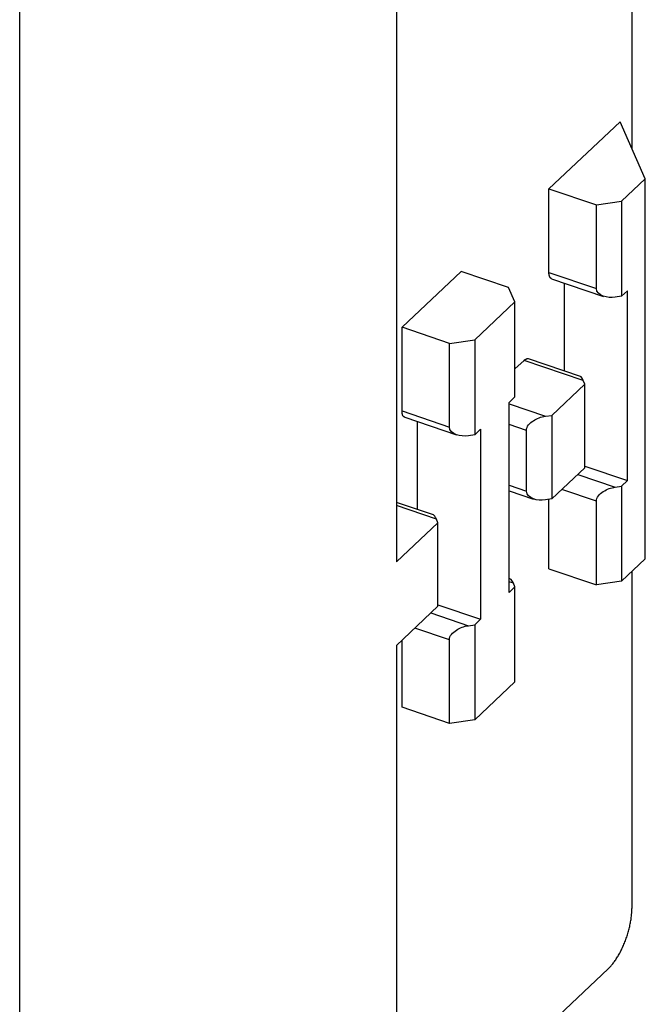
# Model space of a CAD drawing. Extents: x -1 to 419, y -9 to 288.
# Drawn here: x 68 to 82, y 61 to 83 of the extents above; entities that cross this region are included whole.
import ezdxf

# ---------------------------------------------------------------- set-up
doc = ezdxf.new("R2010")
doc.units = 0
doc.header["$MEASUREMENT"] = 0
doc.layers.add('5', color=7, linetype='CONTINUOUS')

msp = doc.modelspace()

# ---------------------------------------------------------------- linework, layer by layer
at = {"layer": '5', "color": 254, "linetype": 'Continuous'}
for p, q in [((81.558226, 97.2054), (81.558226, 79.998307)), ((76.447577, 95.603046), (76.447577, 71.029346)), ((68.267079, 55.895119), (68.267079, 95.312011)), ((79.757492, 79.125176), (81.300985, 80.580401)), ((81.849766, 79.338618), (81.300985, 80.580401)), ((81.33528, 78.853531), (81.849766, 79.338618)), ((81.849766, 71.092392), (81.849766, 79.338618)), ((79.757492, 77.31101), (79.757492, 79.125176)), ((79.757492, 79.125176), (80.786481, 78.77592)), ((80.786481, 78.77592), (81.33528, 78.853531)), ((81.33528, 78.853531), (81.33528, 76.791988)), ((80.786481, 76.961755), (80.786481, 78.77592)), ((76.56762, 76.117745), (77.853852, 77.330417)), ((78.882841, 76.981162), (77.853852, 77.330417)), ((79.757492, 77.31101), (80.786481, 76.961755)), ((79.815425, 77.172442), (80.94343, 76.789593)), ((79.020041, 76.67072), (78.882841, 76.981162)), ((80.091913, 75.172391), (80.091913, 77.078606)), ((81.33528, 76.791988), (81.19808, 76.772581)), ((81.463893, 76.913255), (81.33528, 76.791988)), ((81.463893, 72.790151), (81.463893, 76.913255)), ((78.145408, 75.8461), (79.020041, 76.67072)), ((79.020041, 74.609159), (79.020041, 76.67072)), ((76.56762, 74.303579), (76.56762, 76.117745)), ((77.596609, 75.768489), (76.56762, 76.117745)), ((77.596609, 75.768489), (78.145408, 75.8461)), ((77.596609, 73.954323), (77.596609, 75.768489)), ((78.145408, 75.8461), (78.145408, 73.784539)), ((80.441708, 75.053668), (79.313686, 75.436535)), ((79.020047, 75.213888), (79.217262, 75.399827)), ((80.503512, 74.963276), (79.217262, 75.399827)), ((79.817513, 74.206562), (80.537808, 74.885647)), ((80.537808, 74.885647), (80.503512, 74.963276)), ((80.537808, 73.071481), (80.537808, 74.885647)), ((78.891429, 74.487892), (79.020041, 74.609159)), ((78.891423, 74.454913), (79.680314, 74.187154)), ((78.891429, 70.364788), (78.891429, 74.487892)), ((76.56762, 74.303579), (77.596609, 73.954323)), ((76.625553, 74.165011), (77.753558, 73.782144)), ((79.680314, 74.187154), (79.817513, 74.206562)), ((79.817513, 74.206562), (79.817513, 72.392396)), ((76.902039, 72.164949), (76.902039, 74.071164)), ((79.268714, 73.881556), (78.891423, 74.009617)), ((78.145408, 73.784539), (78.008208, 73.765149)), ((78.145408, 73.784539), (78.274021, 73.905806)), ((78.274021, 73.905806), (78.274021, 69.782702)), ((79.268714, 72.562163), (79.268714, 73.881556)), ((80.537809, 73.104475), (81.463893, 72.790151)), ((80.537808, 73.071481), (79.817513, 72.392396)), ((80.38346, 72.925968), (81.19808, 72.649477)), ((78.891423, 72.690224), (79.268714, 72.562163)), ((81.19808, 72.649477), (81.33528, 72.668884)), ((81.33528, 72.668884), (81.463893, 72.790151)), ((81.33528, 72.668884), (81.33528, 70.607323)), ((78.891423, 72.571324), (79.425681, 72.390001)), ((80.786481, 72.343878), (80.036176, 72.598545)), ((77.251836, 72.046219), (76.447568, 72.319201)), ((77.31364, 71.955826), (76.447568, 72.249779)), ((79.817513, 72.392396), (79.680314, 72.372989)), ((79.757492, 70.878968), (79.75749, 72.383901)), ((80.786481, 70.529712), (80.786481, 72.343878)), ((77.347936, 71.878216), (76.447577, 71.029346)), ((77.347936, 71.878216), (77.31364, 71.955826)), ((77.347936, 70.06405), (77.347936, 71.878216)), ((81.849766, 71.092392), (81.33528, 70.607323)), ((79.757492, 70.878968), (80.786481, 70.529712)), ((81.558225, 70.817525), (81.558228, 63.50588)), ((78.923942, 70.654076), (78.891423, 70.665109)), ((78.985745, 70.563666), (78.891423, 70.595686)), ((79.020041, 70.486055), (78.985745, 70.563666)), ((81.33528, 70.607323), (80.786481, 70.529712)), ((79.020041, 70.486055), (78.891429, 70.364788)), ((79.020041, 68.424512), (79.020041, 70.486055)), ((77.347936, 70.097033), (78.274021, 69.782702)), ((76.447577, 69.21518), (77.347936, 70.06405)), ((77.193587, 69.918526), (78.008208, 69.642027)), ((78.274021, 69.782702), (78.145408, 69.661435)), ((77.596609, 69.336447), (76.846302, 69.591103)), ((78.008208, 69.642027), (78.145408, 69.661435)), ((78.145408, 69.661435), (78.145408, 67.599892)), ((76.56762, 67.871519), (76.567617, 69.328356)), ((77.596609, 67.522281), (77.596609, 69.336447)), ((76.447577, 69.21518), (76.447577, 60.639105)), ((79.020041, 68.424512), (78.145408, 67.599892)), ((77.596609, 67.522281), (76.56762, 67.871519)), ((78.145408, 67.599892), (77.596609, 67.522281)), ((68.438592, 50.311947), (81.043724, 62.19619))]:
    msp.add_line(p, q, dxfattribs=at)
for points in [[(79.815425, 77.172442), (79.811706, 77.173862, -0.018317522), (79.808083, 77.175553, -0.018167328), (79.80456, 77.177527, -0.017811352), (79.801137, 77.179769, -0.017401835), (79.797826, 77.182288, -0.016841055), (79.794627, 77.185067, -0.01617829), (79.791549, 77.188113, -0.015432314), (79.78859, 77.191411, -0.014673653), (79.78576, 77.194963, -0.013877712), (79.783057, 77.198753, -0.013096808), (79.780488, 77.202783, -0.012316009), (79.77805, 77.207035, -0.011571359), (79.775752, 77.21151, -0.010864743), (79.773589, 77.21619, -0.010210212), (79.771567, 77.221075, -0.009560145), (79.769683, 77.226143, -0.008930239), (79.767941, 77.231391, -0.008452818), (79.766336, 77.236812, -0.008078567), (79.764873, 77.242403, -0.007420277), (79.763546, 77.248112, -0.006599849), (79.76236, 77.253919, -0.006803505), (79.761305, 77.259954, -0.007495502), (79.760384, 77.26626, -0.005514004), (79.7596, 77.272252, -0.002147562), (79.758958, 77.277728, -0.00701573), (79.758411, 77.284917, -0.010976335), (79.757921, 77.296167, -0.005177825), (79.757492, 77.31101, -0.002735471)], [(79.217262, 75.399827), (79.220428, 75.40276, -0.004565253), (79.223617, 75.405608, -0.00460166), (79.226831, 75.408371, -0.004736974), (79.230065, 75.411045, -0.004999854), (79.233319, 75.413622, -0.005239461), (79.23659, 75.416102, -0.005474617), (79.239876, 75.418477, -0.005723072), (79.243176, 75.420747, -0.006005318), (79.246485, 75.422904, -0.006294253), (79.249803, 75.424948, -0.00660825), (79.253127, 75.42687, -0.006930538), (79.256454, 75.428671, -0.007277509), (79.259782, 75.430344, -0.007645753), (79.263107, 75.431888, -0.00804981), (79.266428, 75.433296, -0.008429093), (79.269741, 75.43457, -0.008793697), (79.273042, 75.435701, -0.009306994), (79.276332, 75.43669, -0.009971005), (79.279611, 75.437529, -0.010135424), (79.282859, 75.438225, -0.009854902), (79.286066, 75.438772, -0.011366756), (79.289296, 75.439155, -0.014228171), (79.292566, 75.43936, -0.011187958), (79.295621, 75.439462, -0.003784336), (79.29837, 75.439477, -0.016531005), (79.30181, 75.439133, -0.030003669), (79.306984, 75.438131, -0.015014822), (79.313686, 75.436535, -0.007957899)], [(76.625553, 74.165011), (76.621834, 74.16643, -0.018321211), (76.618211, 74.168121, -0.018171293), (76.614688, 74.170094, -0.017815464), (76.611265, 74.172336, -0.017405979), (76.607954, 74.174854, -0.016845112), (76.604755, 74.177633, -0.01618216), (76.601676, 74.180679, -0.015435917), (76.598718, 74.183975, -0.014676951), (76.595888, 74.187527, -0.013880669), (76.593184, 74.191317, -0.013099427), (76.590615, 74.195347, -0.012318287), (76.588178, 74.199599, -0.011573321), (76.585879, 74.204074, -0.010866407), (76.583716, 74.208754, -0.010211613), (76.581695, 74.213638, -0.009561298), (76.57981, 74.218707, -0.008931178), (76.578068, 74.223955, -0.008453575), (76.576463, 74.229376, -0.008079171), (76.575, 74.234967, -0.007420722), (76.573673, 74.240676, -0.006600159), (76.572488, 74.246484, -0.006803738), (76.571433, 74.25252, -0.007495657), (76.570512, 74.258825, -0.005514044), (76.569727, 74.264818, -0.002147562), (76.569085, 74.270294, -0.007015685), (76.568539, 74.277483, -0.010976055), (76.568049, 74.288735, -0.005177611), (76.56762, 74.303579, -0.002735339)], [(81.043724, 62.19619), (81.068241, 62.220219, 0.010473936), (81.093084, 62.24653, 0.009232545), (81.11828, 62.275219, 0.008483016), (81.143719, 62.306191, 0.008296588), (81.169292, 62.339532, 0.00793487), (81.194891, 62.375107, 0.007588054), (81.220411, 62.412948, 0.007241059), (81.245742, 62.452879, 0.007011395), (81.270753, 62.494884, 0.006755366), (81.295337, 62.538748, 0.00656775), (81.319353, 62.584399, 0.006371346), (81.342706, 62.631593, 0.006231398), (81.365247, 62.680203, 0.006097819), (81.3869, 62.729972, 0.006009452), (81.40752, 62.780727, 0.00591341), (81.427055, 62.832187, 0.00582856), (81.445368, 62.884138, 0.00582995), (81.462439, 62.936381, 0.005899778), (81.478151, 62.988702, 0.005779192), (81.492504, 63.040645, 0.005481083), (81.505401, 63.091892, 0.005978566), (81.516907, 63.14314, 0.007014415), (81.526959, 63.194459, 0.005676531), (81.535518, 63.242188, 0.002519989), (81.542502, 63.284898, 0.007712349), (81.548416, 63.336363, 0.013790163), (81.55367, 63.410963, 0.00760628), (81.558228, 63.50588, 0.004352686)]]:
    msp.add_lwpolyline(points, format="xyb", dxfattribs=at)
for points, knots in [([(81.19808, 76.772581), (81.104342, 76.759327), (80.928614, 76.770232), (80.786482, 76.877614), (80.786481, 76.961755)], [0, 0, 0, 0, 0.0002826771, 0.0005679757, 0.0005679757, 0.0005679757, 0.0005679757]), ([(79.268714, 73.881556), (79.26872, 73.965706), (79.410851, 74.113289), (79.586579, 74.173897), (79.680314, 74.187154)], [0, 0, 0, 0, 0.0002852986, 0.0005679757, 0.0005679757, 0.0005679757, 0.0005679757]), ([(78.008208, 73.765149), (77.914468, 73.751885), (77.73874, 73.76279), (77.596609, 73.870172), (77.596609, 73.954323)], [0, 0, 0, 0, 0.0002826771, 0.0005679757, 0.0005679757, 0.0005679757, 0.0005679757]), ([(79.680314, 72.372989), (79.586579, 72.359731), (79.410851, 72.370636), (79.26872, 72.478018), (79.268714, 72.562163)], [0, 0, 0, 0, 0.0002826771, 0.0005679757, 0.0005679757, 0.0005679757, 0.0005679757]), ([(80.786481, 72.343878), (80.786482, 72.42803), (80.928614, 72.575613), (81.104342, 72.636221), (81.19808, 72.649477)], [0, 0, 0, 0, 0.0002852986, 0.0005679757, 0.0005679757, 0.0005679757, 0.0005679757]), ([(77.596609, 69.336447), (77.596608, 69.420588), (77.73874, 69.568171), (77.914468, 69.628779), (78.008208, 69.642027)], [0, 0, 0, 0, 0.0002852986, 0.0005679757, 0.0005679757, 0.0005679757, 0.0005679757])]:
    msp.add_open_spline(points, degree=3, knots=knots, dxfattribs=at)
for points in [[(80.503512, 74.963276), (80.480661, 75.014967), (80.459305, 75.046374), (80.441708, 75.053668)], [(77.31364, 71.955826), (77.290788, 72.007525), (77.269431, 72.038932), (77.251836, 72.046219)], [(78.985745, 70.563666), (78.962899, 70.615371), (78.941542, 70.646778), (78.923942, 70.654076)]]:
    msp.add_open_spline(points, degree=3, dxfattribs=at)

doc.saveas('drawing.dxf')
